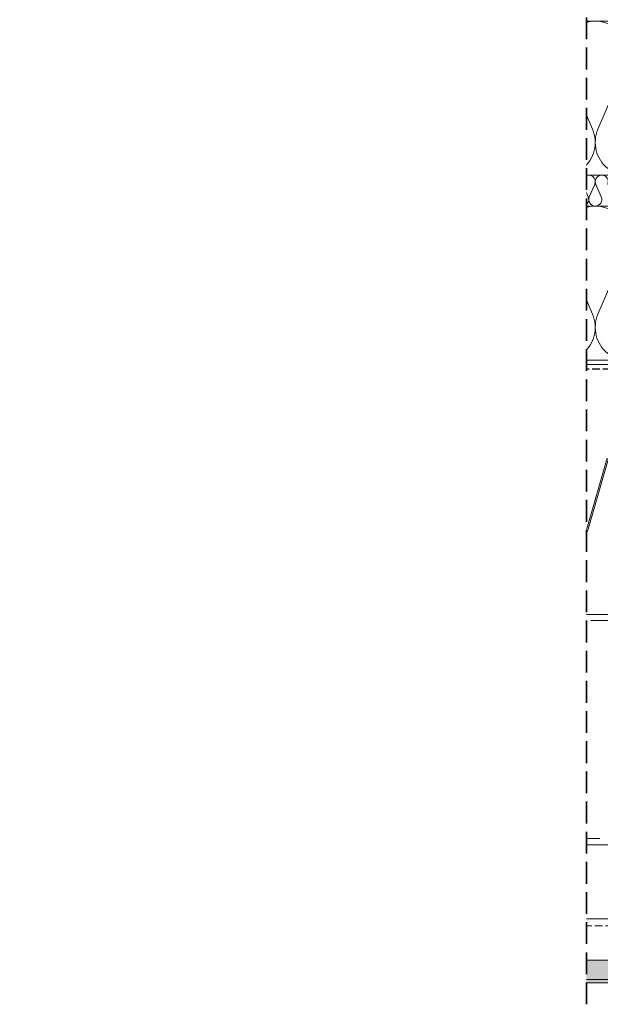
# Model space of a CAD drawing. Units: millimetres. Extents: x -3226321 to -3214991, y -11778 to -3893.
# Drawn here: x -3226042 to -3225666, y -11768 to -11129 of the extents above; entities that cross this region are included whole.
import ezdxf

# ---------------------------------------------------------------- set-up
doc = ezdxf.new("R2010")
doc.units = ezdxf.units.MM
doc.header["$MEASUREMENT"] = 0
for name, pattern in [('Takart vonal', [19.561111, 14.111111, -5.45]), ('Takart vonal_01', [7, 5, -2]), ('Wipeout_Contour', [1000, 0, -1000])]:
    doc.linetypes.add(name, pattern=pattern)
for name, color, linetype, lineweight in [('0_Toll_száma__1', 7, 'Continuous', 5), ('0_Toll_száma__2', 7, 'Continuous', 13), ('0_Toll_száma__3', 7, 'Continuous', 15), ('0_Toll_száma__5', 7, 'Continuous', 25), ('0_Toll_száma__7', 7, 'Continuous', 35)]:
    doc.layers.add(name, color=color, linetype=linetype, lineweight=lineweight)
doc.layers.add('0_Toll_száma__21', color=7, linetype='Continuous', lineweight=5, true_color=0x3a3a3a)
doc.linetypes.add('vizszig', pattern='A,0,[1,CSP_0 0_ISD0100_I Ipari felhasználású CSP füstelvezető kupola lapostetőbe való beépítése1.Shx,S=0.31746,R=0,X=0,Y=0],-40,0', length=40)

# ---------------------------------------------------------------- blocks, each defined once
blk = doc.blocks.new('szálas höszigetelés 18')
at = {"layer": '0_Toll_száma__1', "linetype": 'Continuous'}
for p, q in [((312.09, 29.8), (329.3, 70.2)), ((332.78, 70.2), (349.99, 29.8)), ((353.47, 29.8), (370.68, 70.2)), ((374.16, 70.2), (391.37, 29.8)), ((394.85, 29.8), (412.06, 70.2)), ((415.54, 70.2), (432.75, 29.8)), ((436.23, 29.8), (453.44, 70.2)), ((456.92, 70.2), (474.13, 29.8)), ((477.61, 29.8), (494.82, 70.2)), ((498.3, 70.2), (515.51, 29.8)), ((518.99, 29.8), (536.2, 70.2)), ((539.68, 70.2), (556.89, 29.8)), ((560.37, 29.8), (577.58, 70.2)), ((581.06, 70.2), (598.27, 29.8)), ((601.75, 29.8), (618.96, 70.2)), ((622.44, 70.2), (639.65, 29.8)), ((643.13, 29.8), (660.34, 70.2))]:
    blk.add_line(p, q, dxfattribs=at)
for centre, start_param, end_param in [((310.35, 78.73), 4.299595, 8.266775), ((351.73, 78.73), 4.299595, 8.266775), ((393.11, 78.73), 4.299595, 8.266775), ((434.49, 78.73), 4.299595, 8.266775), ((475.87, 78.73), 4.299595, 8.266775), ((517.25, 78.73), 4.299595, 8.266775), ((558.63, 78.73), 4.299595, 8.266775), ((600.01, 78.73), 4.299595, 8.266775), ((641.39, 78.73), 4.299595, 8.266775), ((331.04, 21.27), 1.158003, 3.141593), ((331.04, 21.27), 3.141593, 5.125182), ((372.42, 21.27), 1.158003, 3.141593), ((372.42, 21.27), 3.141593, 5.125182), ((413.8, 21.27), 1.158003, 3.141593), ((413.8, 21.27), 3.141593, 5.125182), ((455.18, 21.27), 1.158003, 3.141593), ((455.18, 21.27), 3.141593, 5.125182), ((496.56, 21.27), 1.158003, 3.141593), ((496.56, 21.27), 3.141593, 5.125182), ((537.94, 21.27), 1.158003, 3.141593), ((537.94, 21.27), 3.141593, 5.125182), ((579.32, 21.27), 1.158003, 3.141593), ((579.32, 21.27), 3.141593, 5.125182), ((620.7, 21.27), 1.158003, 3.141593), ((620.7, 21.27), 3.141593, 5.125182), ((662.08, 21.27), 1.158003, 3.141593)]:
    blk.add_ellipse(centre, major_axis=(0, 21.27), ratio=0.972831, start_param=start_param, end_param=end_param, dxfattribs=at)
blk = doc.blocks.new('szálas höszigetelés 18_2')
at = {"layer": '0_Toll_száma__1', "linetype": 'Continuous'}
for p, q in [((312.09, 29.8), (329.3, 70.2)), ((332.78, 70.2), (349.99, 29.8)), ((353.47, 29.8), (370.68, 70.2)), ((374.16, 70.2), (391.37, 29.8)), ((394.85, 29.8), (412.06, 70.2)), ((415.54, 70.2), (432.75, 29.8)), ((436.23, 29.8), (453.44, 70.2)), ((456.92, 70.2), (474.13, 29.8)), ((477.61, 29.8), (494.82, 70.2)), ((498.3, 70.2), (515.51, 29.8)), ((518.99, 29.8), (536.2, 70.2)), ((539.68, 70.2), (556.89, 29.8)), ((560.37, 29.8), (577.58, 70.2)), ((581.06, 70.2), (598.27, 29.8)), ((601.75, 29.8), (618.96, 70.2)), ((622.44, 70.2), (639.65, 29.8)), ((643.13, 29.8), (660.34, 70.2))]:
    blk.add_line(p, q, dxfattribs=at)
for centre, start_param, end_param in [((310.35, 78.73), 4.299595, 8.266775), ((351.73, 78.73), 4.299595, 8.266775), ((393.11, 78.73), 4.299595, 8.266775), ((434.49, 78.73), 4.299595, 8.266775), ((475.87, 78.73), 4.299595, 8.266775), ((517.25, 78.73), 4.299595, 8.266775), ((558.63, 78.73), 4.299595, 8.266775), ((600.01, 78.73), 4.299595, 8.266775), ((641.39, 78.73), 4.299595, 8.266775), ((331.04, 21.27), 1.158003, 3.141593), ((331.04, 21.27), 3.141593, 5.125182), ((372.42, 21.27), 1.158003, 3.141593), ((372.42, 21.27), 3.141593, 5.125182), ((413.8, 21.27), 1.158003, 3.141593), ((413.8, 21.27), 3.141593, 5.125182), ((455.18, 21.27), 1.158003, 3.141593), ((455.18, 21.27), 3.141593, 5.125182), ((496.56, 21.27), 1.158003, 3.141593), ((496.56, 21.27), 3.141593, 5.125182), ((537.94, 21.27), 1.158003, 3.141593), ((537.94, 21.27), 3.141593, 5.125182), ((579.32, 21.27), 1.158003, 3.141593), ((579.32, 21.27), 3.141593, 5.125182), ((620.7, 21.27), 1.158003, 3.141593), ((620.7, 21.27), 3.141593, 5.125182), ((662.08, 21.27), 1.158003, 3.141593)]:
    blk.add_ellipse(centre, major_axis=(0, 21.27), ratio=0.972835, start_param=start_param, end_param=end_param, dxfattribs=at)
blk = doc.blocks.new('szálas höszigetelés 18_3')
at = {"layer": '0_Toll_száma__1', "linetype": 'Continuous'}
for p, q in [((327.15, 5.96), (330.68, 14.04)), ((331.4, 14.04), (334.93, 5.96)), ((335.64, 5.96), (339.17, 14.04)), ((339.88, 14.04), (343.42, 5.96)), ((344.13, 5.96), (347.66, 14.04)), ((348.37, 14.04), (351.9, 5.96)), ((352.62, 5.96), (356.15, 14.04)), ((356.86, 14.04), (360.39, 5.96)), ((361.1, 5.96), (364.64, 14.04)), ((365.35, 14.04), (368.88, 5.96)), ((369.59, 5.96), (373.12, 14.04)), ((373.84, 14.04), (377.37, 5.96)), ((378.08, 5.96), (381.61, 14.04)), ((382.33, 14.04), (385.86, 5.96)), ((386.57, 5.96), (390.1, 14.04)), ((390.81, 14.04), (394.34, 5.96)), ((395.06, 5.96), (398.59, 14.04)), ((399.3, 14.04), (402.83, 5.96)), ((403.55, 5.96), (407.08, 14.04)), ((407.79, 14.04), (411.32, 5.96)), ((412.03, 5.96), (415.57, 14.04)), ((416.28, 14.04), (419.81, 5.96)), ((420.52, 5.96), (424.05, 14.04)), ((424.77, 14.04), (428.3, 5.96)), ((429.01, 5.96), (432.54, 14.04)), ((433.25, 14.04), (436.79, 5.96)), ((437.5, 5.96), (441.03, 14.04)), ((441.74, 14.04), (445.27, 5.96)), ((445.99, 5.96), (449.52, 14.04)), ((450.23, 14.04), (453.76, 5.96)), ((454.48, 5.96), (458.01, 14.04)), ((458.72, 14.04), (462.25, 5.96)), ((462.96, 5.96), (466.49, 14.04)), ((467.21, 14.04), (470.74, 5.96)), ((471.45, 5.96), (474.98, 14.04)), ((475.7, 14.04), (479.23, 5.96)), ((479.94, 5.96), (483.47, 14.04)), ((484.18, 14.04), (487.71, 5.96)), ((488.43, 5.96), (491.96, 14.04)), ((492.67, 14.04), (496.2, 5.96)), ((496.92, 5.96), (500.45, 14.04)), ((501.16, 14.04), (504.69, 5.96)), ((505.4, 5.96), (508.94, 14.04)), ((509.65, 14.04), (513.18, 5.96)), ((513.89, 5.96), (517.42, 14.04)), ((518.14, 14.04), (521.67, 5.96)), ((522.38, 5.96), (525.91, 14.04)), ((526.62, 14.04), (530.16, 5.96)), ((530.87, 5.96), (534.4, 14.04)), ((535.11, 14.04), (538.64, 5.96)), ((539.36, 5.96), (542.89, 14.04)), ((543.6, 14.04), (547.13, 5.96)), ((547.85, 5.96), (551.38, 14.04)), ((552.09, 14.04), (555.62, 5.96)), ((556.33, 5.96), (559.86, 14.04)), ((560.58, 14.04), (564.11, 5.96)), ((564.82, 5.96), (568.35, 14.04)), ((569.07, 14.04), (572.6, 5.96)), ((573.31, 5.96), (576.84, 14.04)), ((577.55, 14.04), (581.09, 5.96)), ((581.8, 5.96), (585.33, 14.04)), ((586.04, 14.04), (589.57, 5.96)), ((590.29, 5.96), (593.82, 14.04)), ((594.53, 14.04), (598.06, 5.96)), ((598.77, 5.96), (602.31, 14.04)), ((603.02, 14.04), (606.55, 5.96)), ((607.26, 5.96), (610.79, 14.04)), ((611.51, 14.04), (615.04, 5.96)), ((615.75, 5.96), (619.28, 14.04)), ((620, 14.04), (623.53, 5.96)), ((624.24, 5.96), (627.77, 14.04)), ((628.48, 14.04), (632.01, 5.96)), ((632.73, 5.96), (636.26, 14.04)), ((636.97, 14.04), (640.5, 5.96)), ((641.22, 5.96), (644.75, 14.04)), ((645.46, 14.04), (648.99, 5.96)), ((649.7, 5.96), (653.23, 14.04)), ((653.95, 14.04), (657.48, 5.96)), ((658.19, 5.96), (661.72, 14.04))]:
    blk.add_line(p, q, dxfattribs=at)
for centre, start, end in [((326.8, 15.75), 336.34865, 203.65131), ((335.28, 15.75), 336.34865, 203.65131), ((343.77, 15.75), 336.34865, 203.65131), ((352.26, 15.75), 336.34865, 203.65131), ((360.75, 15.75), 336.34865, 203.65131), ((369.24, 15.75), 336.34865, 203.65131), ((377.72, 15.75), 336.34865, 203.65131), ((386.21, 15.75), 336.34865, 203.65131), ((394.7, 15.75), 336.34865, 203.65131), ((403.19, 15.75), 336.34865, 203.65131), ((411.68, 15.75), 336.34865, 203.65131), ((420.17, 15.75), 336.34865, 203.65131), ((428.65, 15.75), 336.34865, 203.65131), ((437.14, 15.75), 336.34865, 203.65131), ((445.63, 15.75), 336.34865, 203.65131), ((454.12, 15.75), 336.34865, 203.65131), ((462.61, 15.75), 336.34865, 203.65131), ((471.09, 15.75), 336.34865, 203.65131), ((479.58, 15.75), 336.34865, 203.65131), ((488.07, 15.75), 336.34865, 203.65131), ((496.56, 15.75), 336.34865, 203.65131), ((505.05, 15.75), 336.34865, 203.65131), ((513.54, 15.75), 336.34865, 203.65131), ((522.02, 15.75), 336.34865, 203.65131), ((530.51, 15.75), 336.34865, 203.65131), ((539, 15.75), 336.34865, 203.65131), ((547.49, 15.75), 336.34865, 203.65131), ((555.98, 15.75), 336.34865, 203.65131), ((564.47, 15.75), 336.34865, 203.65131), ((572.95, 15.75), 336.34865, 203.65131), ((581.44, 15.75), 336.34865, 203.65131), ((589.93, 15.75), 336.34865, 203.65131), ((598.42, 15.75), 336.34865, 203.65131), ((606.91, 15.75), 336.34865, 203.65131), ((615.39, 15.75), 336.34865, 203.65131), ((623.88, 15.75), 336.34865, 203.65131), ((632.37, 15.75), 336.34865, 203.65131), ((640.86, 15.75), 336.34865, 203.65131), ((649.35, 15.75), 336.34865, 203.65131), ((657.84, 15.75), 336.34865, 203.65131), ((331.04, 4.25), 156.34871, 270), ((331.04, 4.25), 270, 23.65132), ((339.53, 4.25), 156.34871, 270), ((339.53, 4.25), 270, 23.65132), ((348.02, 4.25), 156.34871, 270), ((348.02, 4.25), 270, 23.65132), ((356.5, 4.25), 156.34871, 270), ((356.5, 4.25), 270, 23.65132), ((364.99, 4.25), 156.34871, 270), ((364.99, 4.25), 270, 23.65132), ((373.48, 4.25), 156.34871, 270), ((373.48, 4.25), 270, 23.65132), ((381.97, 4.25), 156.34871, 270), ((381.97, 4.25), 270, 23.65132), ((390.46, 4.25), 156.34871, 270), ((390.46, 4.25), 270, 23.65132), ((398.95, 4.25), 156.34871, 270), ((398.95, 4.25), 270, 23.65132), ((407.43, 4.25), 156.34871, 270), ((407.43, 4.25), 270, 23.65132), ((415.92, 4.25), 156.34871, 270), ((415.92, 4.25), 270, 23.65132), ((424.41, 4.25), 156.34871, 270), ((424.41, 4.25), 270, 23.65132), ((432.9, 4.25), 156.34871, 270), ((432.9, 4.25), 270, 23.65132), ((441.39, 4.25), 156.34871, 270), ((441.39, 4.25), 270, 23.65132), ((449.87, 4.25), 156.34871, 270), ((449.87, 4.25), 270, 23.65132), ((458.36, 4.25), 156.34871, 270), ((458.36, 4.25), 270, 23.65132), ((466.85, 4.25), 156.34871, 270), ((466.85, 4.25), 270, 23.65132), ((475.34, 4.25), 156.34871, 270), ((475.34, 4.25), 270, 23.65132), ((483.83, 4.25), 156.34871, 270), ((483.83, 4.25), 270, 23.65132), ((492.32, 4.25), 156.34871, 270), ((492.32, 4.25), 270, 23.65132), ((500.8, 4.25), 156.34871, 270), ((500.8, 4.25), 270, 23.65132), ((509.29, 4.25), 156.34871, 270), ((509.29, 4.25), 270, 23.65132), ((517.78, 4.25), 156.34871, 270), ((517.78, 4.25), 270, 23.65132), ((526.27, 4.25), 156.34871, 270), ((526.27, 4.25), 270, 23.65132), ((534.76, 4.25), 156.34871, 270), ((534.76, 4.25), 270, 23.65132), ((543.24, 4.25), 156.34871, 270), ((543.24, 4.25), 270, 23.65132), ((551.73, 4.25), 156.34871, 270), ((551.73, 4.25), 270, 23.65132), ((560.22, 4.25), 156.34871, 270), ((560.22, 4.25), 270, 23.65132), ((568.71, 4.25), 156.34871, 270), ((568.71, 4.25), 270, 23.65132), ((577.2, 4.25), 156.34871, 270), ((577.2, 4.25), 270, 23.65132), ((585.69, 4.25), 156.34871, 270), ((585.69, 4.25), 270, 23.65132), ((594.17, 4.25), 156.34871, 270), ((594.17, 4.25), 270, 23.65132), ((602.66, 4.25), 156.34871, 270), ((602.66, 4.25), 270, 23.65132), ((611.15, 4.25), 156.34871, 270), ((611.15, 4.25), 270, 23.65132), ((619.64, 4.25), 156.34871, 270), ((619.64, 4.25), 270, 23.65132), ((628.13, 4.25), 156.34871, 270), ((628.13, 4.25), 270, 23.65132), ((636.61, 4.25), 156.34871, 270), ((636.61, 4.25), 270, 23.65132), ((645.1, 4.25), 156.34871, 270), ((645.1, 4.25), 270, 23.65132), ((653.59, 4.25), 156.34871, 270), ((653.59, 4.25), 270, 23.65132), ((662.08, 4.25), 156.34871, 270)]:
    blk.add_arc(centre, 4.25, start, end, dxfattribs=at)

msp = doc.modelspace()

# ---------------------------------------------------------------- hatches: boundary and pattern name
at = {"layer": '0_Toll_száma__21', "linetype": 'Continuous'}
h = msp.add_hatch(dxfattribs=at)
h.set_pattern_fill('habarcs_0001', color=256, style=0, pattern_type=2)
h.set_pattern_definition([(135, (-3225379.2554, -11750.6171), (0.6363961, 0.6363961), [0, -0.6, 0, -0.9]), (70, (-3225381.2554, -11750.6171), (-0.8457234, 0.3078181), [0, -0.44, 0, -0.76])])
h.paths.add_polyline_path([(-3225109.098, -11753.63), (-3225109.098, -11751.63), (-3225489.905, -11751.63), (-3225499.905, -11749.63), (-3225559.905, -11749.63), (-3225569.905, -11751.63), (-3225831.245, -11751.63), (-3225831.245, -11753.63)])

# ---------------------------------------------------------------- linework, layer by layer
at = {"layer": '0_Toll_száma__1', "linetype": 'Continuous', "flags": 128}
for points in [[(-3226000.178, -11229.923), (-3225338.098, -11229.923), (-3225338.098, -11129.922), (-3226000.178, -11129.922)], [(-3226000.178, -11229.923), (-3225338.098, -11229.923), (-3225338.098, -11249.921), (-3226000.178, -11249.921)], [(-3225338.094, -11249.921), (-3226000.176, -11249.921), (-3226000.176, -11349.923), (-3225338.094, -11349.923)]]:
    msp.add_lwpolyline(points, close=True, dxfattribs=at)
at = {"layer": '0_Toll_száma__1', "linetype": 'vizszig', "flags": 128}
msp.add_lwpolyline([(-3225831.245, -11352.739), (-3225133.365, -11352.739, -0.4142136), (-3225129.365, -11356.739), (-3225129.365, -11408.323)], format="xyb", dxfattribs=at)
at = {"layer": '0_Toll_száma__1', "linetype": 'Takart vonal', "flags": 128}
msp.add_lwpolyline([(-3226000.178, -11660.13), (-3226000.178, -11518.823), (-3225123.598, -11518.823), (-3225123.598, -11541.823), (-3225150.598, -11541.823), (-3225150.598, -11660.13)], close=True, dxfattribs=at)
at = {"layer": '0_Toll_száma__1', "linetype": 'Takart vonal_01', "flags": 128}
msp.add_lwpolyline([(-3225831.245, -11712.13), (-3225123.598, -11712.13), (-3225123.598, -11716.681), (-3225831.245, -11716.681)], close=True, dxfattribs=at)
at = {"layer": '0_Toll_száma__2', "linetype": 'Continuous', "flags": 128}
msp.add_lwpolyline([(-3225661.486, -11413.482), (-3225674.614, -11459.306, -0.0983858), (-3225674.975, -11459.997), (-3225684.963, -11472.402, 0.0997475), (-3225685.691, -11473.805), (-3225695.245, -11509.063, 0.014582), (-3225695.303, -11509.289, -0.3047143), (-3225698.062, -11511.898, -0.0414814), (-3225698.392, -11511.925), (-3225720.176, -11511.925), (-3225737.076, -11511.925, -0.0736911), (-3225737.656, -11511.839, -0.2528796), (-3225744.017, -11505.424), (-3225752.787, -11473.923, 0.1112773), (-3225753.62, -11472.374), (-3225763.098, -11461.453, -0.1079231), (-3225763.507, -11460.704), (-3225776.81, -11412.489, 0.0916845), (-3225777.459, -11411.187), (-3225787.919, -11397.293, -0.0961123), (-3225788.253, -11396.608), (-3225796.473, -11365.964, 0.2043186), (-3225800.712, -11360.44, 0.1289793), (-3225802.676, -11359.925), (-3225853.807, -11359.925, 0.1147125), (-3225855.571, -11360.335), (-3225859.294, -11362.165, -0.2324843), (-3225861.058, -11362.165), (-3225864.781, -11360.335, 0.1147125), (-3225866.545, -11359.925), (-3225915.159, -11359.925, 0.0821588), (-3225916.448, -11360.138, 0.2462742), (-3225920.913, -11364.837), (-3225928.872, -11395.586, -0.0948568), (-3225929.194, -11396.266), (-3225940.87, -11412.227, 0.0880412), (-3225941.486, -11413.482), (-3225954.614, -11459.306, -0.0983858), (-3225954.975, -11459.997), (-3225964.963, -11472.402, 0.0997475), (-3225965.691, -11473.805), (-3225975.245, -11509.063, 0.014582), (-3225975.303, -11509.289, -0.3047143), (-3225978.062, -11511.898, -0.0414814), (-3225978.392, -11511.925), (-3226000.176, -11511.925), (-3226000.176, -11512.925), (-3225978.392, -11512.925, 0.0414813), (-3225977.897, -11512.884, 0.3047142), (-3225974.328, -11509.509, -0.0145821), (-3225974.284, -11509.34), (-3225964.73, -11474.081, -0.0997475), (-3225964.184, -11473.03), (-3225954.196, -11460.624, 0.0992184), (-3225953.651, -11459.578), (-3225940.523, -11413.753, -0.0875459), (-3225940.063, -11412.817), (-3225928.387, -11396.856, 0.0948568), (-3225927.904, -11395.837), (-3225919.948, -11365.099, -0.2457679), (-3225916.126, -11361.085, -0.0821591), (-3225915.159, -11360.925), (-3225866.545, -11360.925, -0.1147125), (-3225865.222, -11361.233), (-3225861.499, -11363.062, 0.2324843), (-3225858.853, -11363.062), (-3225855.13, -11361.233, -0.1147125), (-3225853.807, -11360.925), (-3225802.676, -11360.925, -0.1289794), (-3225801.203, -11361.311, -0.2044872), (-3225797.44, -11366.217), (-3225789.219, -11396.867, 0.0961123), (-3225788.718, -11397.894), (-3225778.258, -11411.789, -0.0911975), (-3225777.773, -11412.76), (-3225764.47, -11460.976, 0.1087428), (-3225763.854, -11462.109), (-3225754.375, -11473.03, -0.1112773), (-3225753.751, -11474.191), (-3225744.979, -11505.699, 0.2530652), (-3225737.947, -11512.796, 0.0736911), (-3225737.076, -11512.925), (-3225720.176, -11512.925), (-3225698.392, -11512.925, 0.0414813), (-3225697.897, -11512.884, 0.3047142), (-3225694.328, -11509.509, -0.0145821), (-3225694.284, -11509.34), (-3225684.73, -11474.081, -0.0997475), (-3225684.184, -11473.03), (-3225674.196, -11460.624, 0.0992184), (-3225673.651, -11459.578), (-3225660.523, -11413.753, -0.0875459)], format="xyb", dxfattribs=at)
msp.add_lwpolyline([(-3226000.178, -11514.823), (-3225123.598, -11514.823), (-3225123.598, -11664.13), (-3226000.178, -11664.13)], close=True, dxfattribs=at)
at = {"layer": '0_Toll_száma__21', "linetype": 'Continuous', "flags": 128}
for points in [[(-3225150.598, -11712.13), (-3225150.598, -11739.13), (-3225831.245, -11739.13), (-3225831.245, -11712.13)], [(-3225109.098, -11753.63), (-3225109.098, -11751.63), (-3225489.905, -11751.63), (-3225499.905, -11749.63), (-3225559.905, -11749.63), (-3225569.905, -11751.63), (-3225831.245, -11751.63), (-3225831.245, -11753.63)]]:
    msp.add_lwpolyline(points, close=True, dxfattribs=at)
at = {"layer": '0_Toll_száma__5', "linetype": 'Takart vonal_01', "flags": 128}
msp.add_lwpolyline([(-3226000.176, -11355.603), (-3225133.707, -11355.603, -0.4142136), (-3225131.707, -11357.603), (-3225131.707, -11408.323)], format="xyb", dxfattribs=at)

# ---------------------------------------------------------------- block references
at = {"linetype": 'Continuous', "zscale": 1000, "rotation": 180}
for name, p in [('szálas höszigetelés 18', (-3225338.098, -11129.922)), ('szálas höszigetelés 18_2', (-3225338.094, -11249.922))]:
    msp.add_blockref(name, p, dxfattribs=at)
at = {"linetype": 'Continuous', "xscale": -1, "zscale": 1000}
msp.add_blockref('szálas höszigetelés 18_3', (-3225338.098, -11249.923), dxfattribs=at)

# ---------------------------------------------------------------- next in the draw order: wipeouts: each hides what was drawn before it
at = {"color": 254, "linetype": 'Wipeout_Contour', "lineweight": 0, "ltscale": 19353981.21410342}
msp.add_wipeout([(-3225831.245, -11739.13), (-3225831.245, -11751.63), (-3225569.905, -11751.63), (-3225559.905, -11749.63), (-3225529.905, -11749.63), (-3225529.905, -11739.13)], dxfattribs=at)

# ---------------------------------------------------------------- next in the draw order: hatches: boundary and pattern name
at = {"layer": '0_Toll_száma__21', "linetype": 'Continuous'}
h = msp.add_hatch(dxfattribs=at)
h.set_pattern_fill('gipsz_0001', color=256, style=0, pattern_type=2)
h.set_pattern_definition([(0, (-3225614.269, -11745.3801), (0, 1.875), [0, -1.875])])
h.paths.add_polyline_path([(-3225831.245, -11739.13), (-3225831.245, -11751.63), (-3225569.905, -11751.63), (-3225559.905, -11749.63), (-3225529.905, -11749.63), (-3225529.905, -11739.13)])

# ---------------------------------------------------------------- next in the draw order: linework, layer by layer
at = {"layer": '0_Toll_száma__3', "linetype": 'Continuous', "flags": 128}
msp.add_lwpolyline([(-3225831.245, -11739.13), (-3225831.245, -11751.63), (-3225569.905, -11751.63), (-3225559.905, -11749.63), (-3225529.905, -11749.63), (-3225529.905, -11739.13)], close=True, dxfattribs=at)

# ---------------------------------------------------------------- next in the draw order: wipeouts: each hides what was drawn before it
at = {"color": 254, "linetype": 'Wipeout_Contour', "lineweight": 0, "ltscale": 12903514.8373196}
msp.add_wipeout([(-3226042.162, -11048.915), (-3225674.872, -11048.915), (-3225674.872, -11767.657), (-3226042.162, -11767.657)], dxfattribs=at)

# ---------------------------------------------------------------- next in the draw order: linework, layer by layer
at = {"layer": '0_Toll_száma__7', "linetype": 'Takart vonal'}
msp.add_line((-3225674.872, -11767.657), (-3225674.872, -11027.44), dxfattribs=at)

doc.saveas('drawing.dxf')
